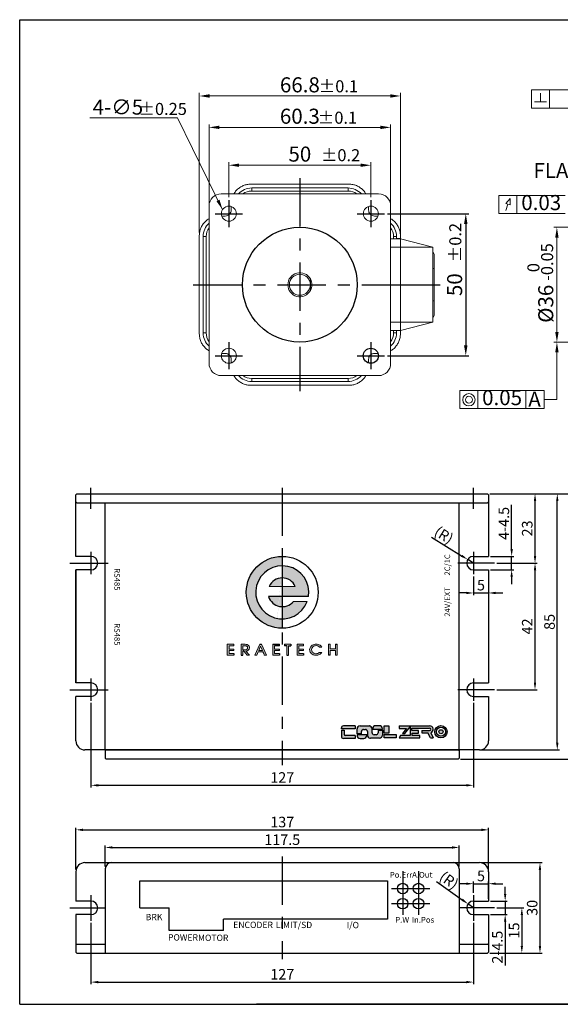
# Model space of a CAD drawing. Units: millimetres. Extents: x -440 to 921, y -12 to 315.
# Drawn here: x 459 to 639, y -12 to 315 of the extents above; entities that cross this region are included whole.
import ezdxf
from ezdxf.enums import TextEntityAlignment as Align

# ---------------------------------------------------------------- set-up
doc = ezdxf.new("R2010")
doc.units = ezdxf.units.MM
doc.header["$LTSCALE"] = 4
doc.linetypes.add('CENTER', pattern=[7, 4, -1, 1, -1])
doc.layers.add('CEN', color=1, linetype='CENTER')
doc.styles.add('KOREAN', font='isocp.shx', dxfattribs={"bigfont": 'thangeul.shx'})
doc.styles.get("Standard").update_dxf_attribs({"font": 'ISOCP.SHX', "bigfont": 'WHGTXT.SHX'})

msp = doc.modelspace()

# ---------------------------------------------------------------- hatches: boundary and pattern name
h = msp.add_hatch(color=256)
h.dxf.hatch_style = 1
edge = h.paths.add_edge_path()
edge.add_spline(control_points=[(546.61, 115.91), (546.07, 115.91), (545.5, 115.91), (544.96, 116.07), (544.94, 116.08)], knot_values=[0, 0, 0, 0, 0.958995, 0.999962, 0.999962, 0.999962, 0.999962], degree=3, periodic=0)
edge.add_arc((546.61, 124.73), 8.81, 90.0015, 259.6482, ccw=False)
edge.add_line((546.61, 133.55), (546.61, 136.66))
edge.add_arc((546.61, 124.73), 11.93, 90.0015, 180)
edge.add_arc((546.61, 124.73), 11.93, 180, 270.0015)
edge.add_line((546.61, 112.8), (546.61, 115.91))
h.paths.add_polyline_path([(554.89, 121.72), (550.29, 121.72, -0.225155), (546.61, 119.97), (546.61, 115.92, 0.315453)])
h.paths.add_polyline_path([(546.61, 123.31), (542.07, 123.31, 0.327841), (546.61, 119.97)], flags=17)
h.paths.add_polyline_path([(546.61, 129.49, 0.29461), (542.27, 126.69), (546.61, 126.69)], flags=17)
h.paths.add_polyline_path([(546.61, 133.55), (546.61, 129.49, -0.294624), (550.94, 126.69), (546.61, 126.69), (546.61, 123.31), (555.31, 123.31, 0.462551)])
h = msp.add_hatch(color=256)
h.dxf.hatch_style = 1
edge = h.paths.add_edge_path()
edge.add_spline(control_points=[(528.96, 105.45), (529.09, 105.45), (529.35, 105.45), (529.88, 105.45), (530.28, 105.45), (530.54, 105.45)], knot_values=[0, 0, 0, 0, 0.250001, 0.500001, 1, 1, 1, 1], degree=3, periodic=0)
edge.add_spline(control_points=[(530.54, 105.45), (530.54, 105.49), (530.54, 105.57), (530.54, 105.72), (530.54, 105.84), (530.54, 105.92)], knot_values=[0, 0, 0, 0, 0.25, 0.5, 1, 1, 1, 1], degree=3, periodic=0)
edge.add_line((530.54, 105.92), (528.96, 105.92))
edge.add_spline(control_points=[(528.96, 105.92), (528.96, 106.01), (528.96, 106.19), (528.96, 106.46), (528.96, 106.73), (528.96, 106.92), (528.96, 107.01)], knot_values=[0, 0, 0, 0, 0.25, 0.5, 0.75, 1, 1, 1, 1], degree=3, periodic=0)
edge.add_line((528.96, 107.01), (530.54, 107.01))
edge.add_line((530.54, 107.01), (530.54, 107.49))
edge.add_spline(control_points=[(530.54, 107.49), (530.36, 107.49), (529.99, 107.49), (529.26, 107.49), (528.71, 107.49), (528.35, 107.49)], knot_values=[0, 0, 0, 0, 0.250001, 0.500002, 1, 1, 1, 1], degree=3, periodic=0)
edge.add_line((528.35, 107.49), (528.35, 103.89))
edge.add_spline(control_points=[(528.35, 103.89), (528.53, 103.89), (528.9, 103.89), (529.44, 103.89), (529.99, 103.89), (530.35, 103.89), (530.53, 103.89)], knot_values=[0.000757, 0.000757, 0.000757, 0.000757, 0.250758, 0.500758, 0.750758, 1, 1, 1, 1], degree=3, periodic=0)
edge.add_line((530.53, 103.89), (530.53, 104.39))
edge.add_spline(control_points=[(530.53, 104.39), (530.4, 104.39), (530.14, 104.39), (529.75, 104.39), (529.35, 104.39), (529.09, 104.39), (528.96, 104.39)], knot_values=[0, 0, 0, 0, 0.250001, 0.500001, 0.750001, 1, 1, 1, 1], degree=3, periodic=0)
edge.add_spline(control_points=[(528.96, 104.39), (528.96, 104.48), (528.96, 104.65), (528.96, 105.01), (528.96, 105.27), (528.96, 105.45)], knot_values=[0, 0, 0, 0, 0.25, 0.5, 1, 1, 1, 1], degree=3, periodic=0)
edge = h.paths.add_edge_path()
edge.add_spline(control_points=[(534.54, 105.26), (534.65, 105.27), (534.87, 105.29), (535.18, 105.41), (535.44, 105.6), (535.64, 105.85), (535.72, 106.11), (535.73, 106.26), (535.73, 106.32)], knot_values=[0, 0, 0, 0, 0.191345, 0.367183, 0.555559, 0.733694, 0.908115, 1, 1, 1, 1], degree=3, periodic=0)
edge.add_spline(control_points=[(535.73, 106.32), (535.73, 106.38), (535.73, 106.55), (535.65, 106.82), (535.48, 107.08), (535.24, 107.26), (534.84, 107.44), (534.5, 107.48), (534.25, 107.48), (534.22, 107.48), (534.2, 107.48), (534.18, 107.48)], knot_values=[0, 0, 0, 0, 0.08104, 0.232262, 0.375568, 0.500453, 0.636067, 0.962736, 0.9672, 0.975991, 1, 1, 1, 1], degree=3, periodic=0)
edge.add_spline(control_points=[(534.18, 107.48), (534.17, 107.48), (534.09, 107.48), (533.68, 107.49), (533.28, 107.49), (532.96, 107.49)], knot_values=[0, 0, 0, 0, 0.011845, 0.216116, 1, 1, 1, 1], degree=3, periodic=0)
edge.add_line((532.96, 107.49), (532.96, 103.89))
edge.add_line((532.96, 103.89), (533.57, 103.89))
edge.add_line((533.57, 103.89), (533.57, 105.26))
edge.add_line((533.57, 105.26), (533.82, 105.26))
edge.add_line((533.82, 105.26), (534.97, 103.89))
edge.add_line((534.97, 103.89), (535.73, 103.89))
edge.add_line((535.73, 103.89), (534.54, 105.26))
edge = h.paths.add_edge_path(flags=16)
edge.add_spline(control_points=[(534.03, 107.01), (534.15, 107.01), (534.4, 107), (534.71, 106.94), (534.93, 106.81), (535.05, 106.67), (535.12, 106.5), (535.13, 106.31), (535.1, 106.12), (535.02, 105.96), (534.89, 105.83), (534.66, 105.71), (534.32, 105.63), (534.04, 105.62), (533.88, 105.62)], knot_values=[0, 0, 0, 0, 0.115915, 0.246794, 0.306741, 0.362232, 0.419628, 0.484289, 0.546533, 0.603424, 0.6609, 0.723745, 0.852128, 1, 1, 1, 1], degree=3, periodic=0)
edge.add_line((533.88, 105.62), (533.57, 105.62))
edge.add_line((533.57, 105.62), (533.57, 107.01))
edge.add_spline(control_points=[(533.57, 107.01), (533.68, 107.01), (533.81, 107.01), (533.97, 107.01), (534.01, 107.01), (534.03, 107.01)], knot_values=[0, 0, 0, 0, 0.688362, 0.891272, 1, 1, 1, 1], degree=3, periodic=0)
edge = h.paths.add_edge_path()
edge.add_line((539.73, 107.49), (539.14, 107.49))
edge.add_line((539.14, 107.49), (537.49, 103.89))
edge.add_line((537.49, 103.89), (538.14, 103.89))
edge.add_line((538.14, 103.89), (538.62, 104.96))
edge.add_line((538.62, 104.96), (540.24, 104.96))
edge.add_spline(control_points=[(540.25, 104.95), (540.28, 104.86), (540.36, 104.68), (540.48, 104.42), (540.59, 104.15), (540.67, 103.98), (540.7, 103.89)], knot_values=[0.004832, 0.004832, 0.004832, 0.004832, 0.254832, 0.504832, 0.754832, 1, 1, 1, 1], degree=3, periodic=0)
edge.add_line((540.7, 103.89), (541.37, 103.89))
edge.add_line((541.37, 103.89), (539.73, 107.49))
h.paths.add_polyline_path([(538.83, 105.45), (539.43, 106.81), (540.02, 105.45)], flags=16)
edge = h.paths.add_edge_path()
edge.add_line((545.66, 104.39), (544.08, 104.39))
edge.add_line((544.08, 104.39), (544.08, 105.45))
edge.add_line((544.08, 105.45), (545.66, 105.45))
edge.add_line((545.66, 105.45), (545.66, 105.92))
edge.add_spline(control_points=[(545.66, 105.92), (545.53, 105.92), (545.26, 105.92), (544.87, 105.92), (544.47, 105.92), (544.21, 105.92), (544.08, 105.92)], knot_values=[0.000758, 0.000758, 0.000758, 0.000758, 0.250759, 0.500759, 0.750759, 1, 1, 1, 1], degree=3, periodic=0)
edge.add_line((544.08, 105.92), (544.08, 107.01))
edge.add_line((544.08, 107.01), (545.66, 107.01))
edge.add_line((545.66, 107.01), (545.66, 107.49))
edge.add_line((545.66, 107.49), (543.47, 107.49))
edge.add_line((543.47, 107.49), (543.47, 103.89))
edge.add_line((543.47, 103.89), (545.66, 103.89))
edge.add_line((545.66, 103.89), (545.66, 104.39))
h.paths.add_polyline_path([(548.72, 107.01), (549.5, 107.01), (549.5, 107.49), (547.34, 107.49), (547.34, 107.01), (548.11, 107.01), (548.11, 103.89), (548.72, 103.89)])
h.paths.add_polyline_path([(553.72, 105.92), (552.14, 105.92), (552.14, 107.01), (553.72, 107.01), (553.72, 107.49), (551.53, 107.49), (551.53, 103.89), (553.72, 103.89), (553.72, 104.39), (552.14, 104.39), (552.14, 105.45), (553.72, 105.45)])
edge = h.paths.add_edge_path()
edge.add_spline(control_points=[(557.85, 103.84), (558.06, 103.86), (558.42, 103.88), (558.95, 104.06), (559.4, 104.35), (559.62, 104.66), (559.73, 104.81)], knot_values=[0, 0, 0, 0, 0.285546, 0.489238, 0.745985, 1, 1, 1, 1], degree=3, periodic=0)
edge.add_line((559.73, 104.81), (558.98, 104.81))
edge.add_spline(control_points=[(558.98, 104.81), (558.92, 104.75), (558.76, 104.59), (558.38, 104.41), (558, 104.36), (557.59, 104.37), (557.23, 104.46), (556.82, 104.7), (556.53, 105.01), (556.36, 105.4), (556.33, 105.83), (556.46, 106.28), (556.78, 106.69), (557.27, 106.98), (557.65, 107.02), (557.85, 107.04)], knot_values=[0.000005, 0.000005, 0.000005, 0.000005, 0.044026, 0.117531, 0.21927, 0.242279, 0.334855, 0.411497, 0.486015, 0.559255, 0.629865, 0.710348, 0.798314, 0.897935, 1, 1, 1, 1], degree=3, periodic=0)
edge.add_spline(control_points=[(557.85, 107.04), (558.06, 107.02), (558.38, 106.99), (558.77, 106.8), (558.93, 106.64), (559.01, 106.56)], knot_values=[0.000024, 0.000024, 0.000024, 0.000024, 0.488153, 0.737561, 1, 1, 1, 1], degree=3, periodic=0)
edge.add_line((559.01, 106.56), (559.73, 106.56))
edge.add_spline(control_points=[(559.73, 106.56), (559.71, 106.61), (559.58, 106.84), (559.23, 107.2), (558.59, 107.5), (558.02, 107.57), (557.42, 107.54), (556.87, 107.39), (556.32, 107.03), (555.93, 106.59), (555.71, 106.06), (555.7, 105.47), (555.86, 104.9), (556.13, 104.6), (556.26, 104.46)], knot_values=[0, 0, 0, 0, 0.021891, 0.118835, 0.215181, 0.329364, 0.371154, 0.481722, 0.576815, 0.65697, 0.740739, 0.824942, 0.911955, 0.998769, 0.998769, 0.998769, 0.998769], degree=3, periodic=0)
edge.add_spline(control_points=[(556.26, 104.46), (556.46, 104.3), (556.79, 104.04), (557.36, 103.87), (557.69, 103.85), (557.85, 103.84)], knot_values=[0, 0, 0, 0, 0.438792, 0.717656, 1, 1, 1, 1], degree=3, periodic=0)
edge = h.paths.add_edge_path()
edge.add_line((564.87, 107.48), (564.26, 107.48))
edge.add_spline(control_points=[(564.26, 107.48), (564.26, 107.36), (564.26, 107.1), (564.26, 106.72), (564.26, 106.35), (564.26, 106.1), (564.26, 105.97)], knot_values=[0.004384, 0.004384, 0.004384, 0.004384, 0.254384, 0.504385, 0.754384, 1, 1, 1, 1], degree=3, periodic=0)
edge.add_line((564.26, 105.97), (562.54, 105.97))
edge.add_spline(control_points=[(562.54, 105.97), (562.54, 106.09), (562.54, 106.35), (562.54, 106.73), (562.54, 107.11), (562.54, 107.36), (562.54, 107.49)], knot_values=[0, 0, 0, 0, 0.250001, 0.500001, 0.750001, 1, 1, 1, 1], degree=3, periodic=0)
edge.add_spline(control_points=[(562.54, 107.49), (562.49, 107.49), (562.39, 107.49), (562.18, 107.49), (562.03, 107.49), (561.93, 107.49)], knot_values=[0, 0, 0, 0, 0.25, 0.5, 1, 1, 1, 1], degree=3, periodic=0)
edge.add_line((561.93, 107.49), (561.93, 103.89))
edge.add_line((561.93, 103.89), (562.54, 103.89))
edge.add_line((562.54, 103.89), (562.54, 105.45))
edge.add_spline(control_points=[(562.55, 105.45), (562.69, 105.45), (562.97, 105.45), (563.4, 105.45), (563.83, 105.45), (564.12, 105.45), (564.26, 105.45)], knot_values=[0, 0, 0, 0, 0.250001, 0.500001, 0.750001, 1, 1, 1, 1], degree=3, periodic=0)
edge.add_spline(control_points=[(564.26, 105.45), (564.26, 105.32), (564.26, 105.06), (564.26, 104.54), (564.26, 104.15), (564.26, 103.89)], knot_values=[0, 0, 0, 0, 0.250001, 0.500001, 1, 1, 1, 1], degree=3, periodic=0)
edge.add_spline(control_points=[(564.26, 103.89), (564.31, 103.89), (564.41, 103.89), (564.56, 103.89), (564.72, 103.89), (564.82, 103.89), (564.87, 103.89)], knot_values=[0, 0, 0, 0, 0.25, 0.5, 0.75, 1, 1, 1, 1], degree=3, periodic=0)
edge.add_line((564.87, 103.89), (564.87, 107.48))
h = msp.add_hatch(color=256)
h.paths.add_polyline_path([(570.84, 79.4), (570.84, 80.42), (566.92, 80.42, 0.414214), (566.25, 79.74), (566.25, 79.4)])
h.paths.add_polyline_path([(570.84, 76.26), (570.84, 77.18), (567.53, 77.18, -0.414214), (567.19, 77.52), (567.19, 79.03), (566.25, 79.03), (566.25, 76.93, 0.414214), (566.92, 76.26)])
h.paths.add_polyline_path([(573.58, 79.25), (574.21, 79.25, -0.414214), (574.88, 78.57), (574.88, 77.33, 0.347366), (575.66, 76.35, 0.058439), (575.9, 76.32), (578.87, 76.32, 0.414214), (579.88, 77.33), (579.88, 78.96), (578.42, 78.96), (578.42, 78.15, -0.414214), (577.75, 77.47), (577.12, 77.47, -0.414214), (576.44, 78.15), (576.44, 79.39, 0.414214), (575.43, 80.4), (572.46, 80.4, 0.414214), (571.44, 79.39), (571.44, 77.76), (572.9, 77.76), (572.9, 78.57, -0.414214)])
h.paths.add_polyline_path([(573.65, 76.26, 0.414214), (574.67, 77.27), (574.67, 77.55), (571.44, 77.55), (571.44, 77.27, 0.414214), (572.46, 76.26)])
h.paths.add_polyline_path([(579.88, 79.17), (579.88, 79.45, 0.414214), (578.87, 80.46), (577.67, 80.46, 0.414214), (576.66, 79.45), (576.66, 79.17)])
h.paths.add_polyline_path([(580.5, 77.98), (581.97, 77.98), (581.97, 80.39), (580.5, 80.39)])
h.paths.add_polyline_path([(584.45, 76.41), (584.45, 77.57), (580.5, 77.57), (580.5, 76.41)])
h.paths.add_polyline_path([(586.53, 77.88), (587.37, 77.88), (589.12, 80.13), (589.12, 77.2), (585.93, 77.2), (585.38, 76.42), (592.35, 76.42), (592.35, 77.24), (589.78, 77.24), (589.78, 78.03), (591.83, 78.03), (591.83, 78.86), (589.69, 78.86), (589.69, 79.65), (595.54, 79.65, -1), (595.54, 78.89), (592.97, 78.89), (592.97, 78.08), (594.99, 78.08), (595.85, 76.42), (596.73, 76.42), (595.91, 78.15, 0.85127), (595.54, 80.45), (585.38, 80.45), (585.38, 79.55), (587.84, 79.55)])
h.paths.add_polyline_path([(597.27, 78.47, 1), (601.36, 78.47, 1)])
h.paths.add_polyline_path([(600.84, 78.47, -1), (597.79, 78.47, -1)], flags=16)
h.paths.add_polyline_path([(599.99, 78.47, -1), (598.64, 78.47, -1)], flags=0)

# ---------------------------------------------------------------- linework, layer by layer
for p, q in [((459.43, 314.73), (921.43, 314.73)), ((459.43, 314.73), (921.43, 314.73)), ((459.43, 314.73), (921.43, 314.73)), ((459.43, -11.97), (459.43, 314.73)), ((581.53, 250.37), (608.55, 250.37)), ((607.55, 246.97), (607.55, 206.63)), ((581.53, 203.23), (608.55, 203.23)), ((478.11, 157.12), (478.41, 157.42)), ((478.11, 136.67), (478.11, 157.12)), ((478.41, 157.42), (614.81, 157.42)), ((615.11, 157.12), (614.81, 157.42)), ((615.11, 157.12), (615.11, 136.67)), ((615.51, 157.42), (638.64, 157.42)), ((615.51, 157.42), (631.24, 157.42)), ((615.51, 157.42), (645.83, 157.42)), ((478.41, 154.42), (478.11, 154.72)), ((478.41, 154.42), (614.81, 154.42)), ((487.86, 72.42), (487.86, 154.42)), ((487.86, 154.42), (605.36, 154.42)), ((605.36, 72.42), (605.36, 154.42)), ((614.81, 154.42), (615.11, 154.72)), ((622.78, 139.05), (622.78, 153.76)), ((630.54, 136.8), (630.54, 155.04)), ((637.94, 74.8), (637.94, 155.04)), ((596.2, 143.02), (606.17, 136.86)), ((483.11, 136.67), (478.11, 136.67)), ((546.61, 136.66), (546.61, 112.8)), ((610.11, 134.42), (608.2, 135.61)), ((610.11, 136.67), (615.11, 136.67)), ((615.81, 136.67), (623.48, 136.67)), ((617.81, 134.42), (631.24, 134.42)), ((617.81, 134.42), (631.24, 134.42)), ((622.78, 132.17), (622.78, 136.67)), ((478.11, 94.67), (478.11, 132.17)), ((478.11, 132.17), (478.11, 94.67)), ((483.11, 132.17), (478.11, 132.17)), ((610.11, 132.17), (615.11, 132.17)), ((615.11, 132.17), (615.11, 94.67)), ((615.11, 131.47), (615.11, 123.82)), ((615.81, 132.17), (623.48, 132.17)), ((630.54, 94.8), (630.54, 132.04)), ((610.11, 130.02), (610.11, 123.82)), ((622.78, 129.79), (622.78, 127.41)), ((607.73, 124.52), (605.35, 124.52)), ((610.11, 124.52), (615.11, 124.52)), ((617.49, 124.52), (619.87, 124.52)), ((555.31, 123.31), (542.07, 123.31)), ((533.82, 105.26), (533.57, 105.26)), ((539.14, 107.49), (539.73, 107.49)), ((543.47, 107.49), (545.66, 107.49)), ((545.66, 107.01), (544.08, 107.01)), ((545.66, 107.01), (545.66, 107.49)), ((545.66, 105.45), (545.66, 105.92)), ((547.34, 107.49), (547.34, 107.01)), ((548.11, 107.01), (547.34, 107.01)), ((548.72, 107.01), (549.5, 107.01)), ((549.5, 107.49), (549.5, 107.01)), ((564.26, 107.48), (564.87, 107.48)), ((530.53, 104.39), (530.53, 103.89)), ((532.96, 103.89), (533.57, 103.89)), ((545.66, 104.39), (545.66, 103.89)), ((548.11, 103.89), (548.72, 103.89)), ((553.72, 104.39), (553.72, 103.89)), ((562.54, 103.89), (561.93, 103.89)), ((483.11, 94.67), (478.11, 94.67)), ((610.11, 94.67), (615.11, 94.67)), ((617.81, 92.42), (631.24, 92.42)), ((478.11, 75.42), (478.11, 90.17)), ((483.11, 90.17), (478.11, 90.17)), ((610.11, 90.17), (615.11, 90.17)), ((615.11, 90.17), (615.11, 75.42)), ((483.11, 88.02), (483.11, 60)), ((610.11, 88.02), (610.11, 60)), ((566.25, 79.4, 0), (566.25, 79.74, 0)), ((570.84, 79.4, 0), (566.25, 79.4, 0)), ((566.25, 79.03, 0), (567.19, 79.03, 0)), ((566.25, 79.03, 0), (566.25, 76.93, 0)), ((570.84, 80.42, 0), (566.92, 80.42, 0)), ((567.19, 79.03, 0), (567.19, 77.52, 0)), ((570.84, 80.42, 0), (570.84, 79.4, 0)), ((571.44, 77.76, 0), (571.44, 79.39, 0)), ((572.46, 80.4, 0), (575.43, 80.4, 0)), ((572.9, 77.76, 0), (572.9, 78.57, 0)), ((573.58, 79.25, 0), (574.21, 79.25, 0)), ((574.88, 78.57, 0), (574.88, 77.33, 0)), ((576.44, 78.15, 0), (576.44, 79.39, 0)), ((576.66, 79.17, 0), (576.66, 79.45, 0)), ((579.88, 79.17, 0), (576.66, 79.17, 0)), ((578.87, 80.46, 0), (577.67, 80.46, 0)), ((578.42, 78.96, 0), (579.88, 78.96, 0)), ((578.42, 78.96, 0), (578.42, 78.15, 0)), ((579.88, 79.17, 0), (579.88, 79.45, 0)), ((579.88, 78.96, 0), (579.88, 77.33, 0)), ((580.5, 80.39, 0), (581.97, 80.39, 0)), ((580.5, 77.98, 0), (580.5, 80.39, 0)), ((581.97, 80.39, 0), (581.97, 77.98, 0)), ((585.38, 80.45, 0), (595.54, 80.45, 0)), ((585.38, 80.45, 0), (585.38, 79.55, 0)), ((585.38, 79.55, 0), (587.84, 79.55, 0)), ((587.84, 79.55, 0), (586.53, 77.88, 0)), ((587.37, 77.88, 0), (589.12, 80.13, 0)), ((589.12, 80.13, 0), (589.12, 77.2, 0)), ((589.69, 78.86, 0), (589.69, 79.65, 0)), ((589.69, 79.65, 0), (595.54, 79.65, 0)), ((591.83, 78.86, 0), (589.69, 78.86, 0)), ((591.83, 78.03, 0), (591.83, 78.86, 0)), ((592.97, 78.89, 0), (592.97, 78.08, 0)), ((592.97, 78.89, 0), (595.54, 78.89, 0)), ((570.84, 76.26, 0), (566.92, 76.26, 0)), ((570.84, 77.18, 0), (567.53, 77.18, 0)), ((570.84, 77.18, 0), (570.84, 76.26, 0)), ((572.9, 77.76, 0), (571.44, 77.76, 0)), ((571.44, 77.55, 0), (574.67, 77.55, 0)), ((571.44, 77.55, 0), (571.44, 77.27, 0)), ((572.46, 76.26, 0), (573.65, 76.26, 0)), ((574.67, 77.55, 0), (574.67, 77.27, 0)), ((578.87, 76.32, 0), (575.9, 76.32, 0)), ((577.75, 77.47, 0), (577.12, 77.47, 0)), ((581.97, 77.98, 0), (580.5, 77.98, 0)), ((580.5, 77.57, 0), (584.45, 77.57, 0)), ((580.5, 76.41, 0), (580.5, 77.57, 0)), ((584.45, 76.41, 0), (580.5, 76.41, 0)), ((584.45, 77.57, 0), (584.45, 76.41, 0)), ((585.93, 77.2, 0), (585.38, 76.42, 0)), ((585.38, 76.42, 0), (592.35, 76.42, 0)), ((589.12, 77.2, 0), (585.93, 77.2, 0)), ((586.53, 77.88, 0), (587.37, 77.88, 0)), ((589.78, 77.24, 0), (589.78, 78.03, 0)), ((589.78, 78.03, 0), (591.83, 78.03, 0)), ((592.35, 77.24, 0), (589.78, 77.24, 0)), ((592.35, 76.42, 0), (592.35, 77.24, 0)), ((592.97, 78.08, 0), (594.99, 78.08, 0)), ((595.85, 76.42, 0), (594.99, 78.08, 0)), ((595.85, 76.42, 0), (596.73, 76.42, 0)), ((595.91, 78.15, 0), (596.73, 76.42, 0)), ((612.11, 72.42), (481.11, 72.42)), ((487.86, 72.12), (488.16, 72.42)), ((487.86, 72.42), (487.86, 69.72)), ((487.86, 72.42), (605.36, 72.42)), ((605.36, 72.12), (605.06, 72.42)), ((605.36, 72.42), (605.36, 69.72)), ((612.81, 72.42), (638.64, 72.42)), ((488.16, 69.42), (487.86, 69.72)), ((605.06, 69.42), (488.16, 69.42)), ((605.06, 69.42), (605.36, 69.72)), ((605.76, 69.42), (645.83, 69.42)), ((485.49, 60.7), (607.73, 60.7)), ((478.11, 32.73), (478.11, 46.62)), ((480.49, 45.92), (612.73, 45.92)), ((615.11, 32.73), (615.11, 46.62)), ((487.86, 33.73), (487.86, 40.77)), ((490.24, 40.07), (602.98, 40.07)), ((605.36, 33.73), (605.36, 40.77)), ((481.11, 35.03), (612.11, 35.03)), ((487.86, 33.03), (487.86, 5.03)), ((605.36, 33.03), (605.36, 5.03)), ((612.81, 35.03), (632.89, 35.03)), ((478.11, 32.03), (478.11, 22.28)), ((615.11, 32.03), (615.11, 22.28)), ((632.19, 32.65), (632.19, 7.41)), ((499.31, 29.03), (581.61, 29.03)), ((499.31, 20.03), (499.31, 29.03)), ((581.61, 29.03), (581.61, 16.33)), ((597.85, 28.76), (606.34, 22.72)), ((607.73, 28.04), (605.35, 28.04)), ((610.11, 24.98), (610.11, 28.74)), ((610.11, 28.04), (615.11, 28.04)), ((615.11, 22.98), (615.11, 28.74)), ((617.49, 28.04), (619.87, 28.04)), ((620.63, 24.66), (620.63, 27.04)), ((483.11, 22.28), (478.11, 22.28)), ((499.31, 20.03), (509.11, 20.03)), ((509.11, 12.53), (509.11, 20.03)), ((610.11, 20.03), (608.28, 21.34)), ((610.11, 22.28), (615.11, 22.28)), ((615.81, 22.28), (621.33, 22.28)), ((617.81, 20.03), (626.87, 20.03)), ((620.63, 22.28), (620.63, 17.78)), ((478.11, 17.78), (478.11, 5.33)), ((483.11, 17.78), (478.11, 17.78)), ((610.11, 17.78), (615.11, 17.78)), ((615.11, 17.78), (615.11, 5.33)), ((615.81, 17.78), (621.33, 17.78)), ((626.17, 17.65), (626.17, 7.41)), ((483.11, 15.08), (483.11, -5.3)), ((581.61, 16.33), (527.11, 16.33)), ((527.11, 12.53), (527.11, 16.33)), ((610.11, 15.08), (610.11, -5.3)), ((620.63, 15.4), (620.63, 0.96)), ((527.11, 12.53), (509.11, 12.53)), ((478.11, 7.73), (478.41, 8.03)), ((478.41, 8.03), (487.86, 8.03)), ((605.36, 8.03), (614.81, 8.03)), ((615.11, 7.73), (614.81, 8.03)), ((478.41, 5.03), (478.11, 5.33)), ((478.41, 5.03), (614.81, 5.03)), ((614.81, 5.03), (615.11, 5.33)), ((615.51, 5.03), (632.89, 5.03)), ((615.51, 5.03), (626.87, 5.03)), ((485.49, -4.6), (607.73, -4.6)), ((459.43, -11.97), (921.43, -11.97)), ((751.63, -11.97), (538.02, -11.97))]:
    msp.add_line(p, q)
at = {"color": 7, "linetype": 'Continuous', "lineweight": 15}
for p, q in [((629.36, 291.41), (635.36, 291.41)), ((629.36, 285.41), (629.36, 291.41)), ((629.36, 291.41), (635.36, 291.41)), ((635.36, 285.41), (635.36, 291.41)), ((635.36, 291.41), (641.36, 291.41)), ((635.36, 291.41), (651.36, 291.41)), ((519.08, 244.09), (519.08, 290.42)), ((582.45, 289.42), (522.48, 289.42)), ((585.85, 243.09), (585.85, 290.42)), ((632.36, 290.31), (632.36, 287.47)), ((629.36, 285.41), (635.36, 285.41)), ((630.36, 287.47), (634.36, 287.47)), ((635.36, 285.41), (651.36, 285.41)), ((635.36, 285.41), (641.36, 285.41)), ((511.88, 282.19), (482.76, 282.19)), ((511.88, 282.19), (526.78, 251.69)), ((522.31, 253.94), (522.31, 280)), ((525.71, 279), (579.21, 279)), ((582.61, 253.94), (582.61, 280)), ((528.89, 255.87), (528.89, 267.44)), ((532.29, 266.44), (572.63, 266.44)), ((576.03, 255.87), (576.03, 267.44)), ((536.16, 260.16), (568.76, 260.16)), ((536.46, 257.89), (536.46, 258.89)), ((536.46, 258.89), (568.46, 258.89)), ((568.46, 258.89), (568.46, 257.89)), ((578.61, 256.94), (526.31, 256.94)), ((536.46, 257.89), (568.46, 257.89)), ((618.53, 250.41), (618.53, 256.41)), ((618.53, 256.41), (640.53, 256.41)), ((622.26, 255.41), (620.87, 253.79)), ((622.28, 253.27), (622.26, 255.41)), ((624.53, 250.41), (624.53, 256.41)), ((522.31, 252.94), (522.31, 200.64)), ((529.66, 251.59), (529.66, 252.74)), ((575.26, 252.74), (575.26, 251.59)), ((582.61, 200.64), (582.61, 252.94)), ((621.57, 253.53), (620.8, 251.41)), ((620.87, 253.79), (622.28, 253.27)), ((526.52, 249.59), (527.66, 249.59)), ((577.26, 249.59), (578.41, 249.59)), ((618.53, 250.41), (640.53, 250.41)), ((690.48, 245.84), (636.81, 245.84)), ((519.08, 210.49), (519.08, 243.09)), ((520.36, 210.79), (520.36, 242.79)), ((520.36, 242.79), (521.36, 242.79)), ((521.36, 210.79), (521.36, 242.79)), ((582.61, 241.99), (585.85, 241.99)), ((583.56, 242.79), (583.56, 241.99)), ((583.56, 242.79), (584.56, 242.79)), ((584.56, 242.79), (584.56, 241.99)), ((585.85, 242.09), (584.56, 242.09)), ((584.85, 242.09), (584.85, 241.99)), ((585.49, 242.09), (585.49, 241.99)), ((585.5, 242.09), (585.5, 241.99)), ((585.85, 243.09), (585.85, 242.09)), ((585.85, 239.22), (585.85, 241.99)), ((585.85, 241.99), (596.59, 239.22)), ((637.81, 242.44), (637.81, 211.14)), ((582.61, 239.22), (585.85, 239.22)), ((585.85, 239.22), (596.59, 239.22)), ((597.09, 236.87), (596.59, 237.87)), ((596.59, 232.16), (597.09, 232.15)), ((597.09, 221.44), (597.09, 232.15)), ((596.59, 221.43), (597.09, 221.44)), ((596.59, 215.72), (597.09, 216.72)), ((585.85, 214.37), (582.61, 214.37)), ((596.59, 214.37), (585.85, 214.37)), ((585.85, 211.59), (585.85, 214.37)), ((585.85, 211.59), (596.59, 214.37)), ((521.36, 210.79), (520.36, 210.79)), ((582.61, 211.59), (585.85, 211.59)), ((583.56, 211.59), (583.56, 210.79)), ((584.56, 210.79), (583.56, 210.79)), ((584.56, 211.59), (584.56, 210.79)), ((585.85, 211.59), (585.85, 210.49)), ((585.85, 211.59), (585.85, 211.59)), ((690.48, 207.74), (636.81, 207.74)), ((527.66, 203.99), (526.52, 203.99)), ((578.41, 203.99), (577.26, 203.99)), ((637.81, 204.34), (637.81, 188.69)), ((529.66, 200.85), (529.66, 201.99)), ((529.67, 200.85), (529.67, 202)), ((575.26, 201.99), (575.26, 200.85)), ((526.31, 196.64), (578.61, 196.64)), ((568.76, 193.42), (536.16, 193.42)), ((568.46, 195.69), (536.46, 195.69)), ((536.46, 194.69), (536.46, 195.69)), ((568.46, 194.69), (536.46, 194.69)), ((568.46, 195.69), (568.46, 194.69)), ((605.54, 191.69), (611.54, 191.69)), ((605.54, 191.69), (611.54, 191.69)), ((605.54, 185.69), (605.54, 191.69)), ((611.54, 191.69), (627.54, 191.69)), ((611.54, 191.69), (627.54, 191.69)), ((611.54, 185.69), (611.54, 191.69)), ((627.54, 191.69), (627.54, 185.69)), ((627.54, 191.69), (633.54, 191.69)), ((627.54, 185.69), (627.54, 191.69)), ((633.54, 185.69), (633.54, 191.69)), ((637.81, 188.69), (633.54, 188.69)), ((605.54, 185.69), (611.54, 185.69)), ((605.54, 185.69), (611.54, 185.69)), ((611.54, 185.69), (627.54, 185.69)), ((611.54, 185.69), (627.54, 185.69)), ((627.54, 185.69), (633.54, 185.69)), ((550.94, 126.69), (542.27, 126.69)), ((550.29, 121.72), (554.89, 121.72)), ((528.35, 103.89), (528.35, 107.49)), ((530.54, 107.01), (528.96, 107.01)), ((528.96, 105.92), (530.54, 105.92)), ((530.54, 107.49), (530.54, 107.01)), ((532.96, 103.89), (532.96, 107.49)), ((533.57, 105.62), (533.57, 107.01)), ((533.88, 105.62), (533.57, 105.62)), ((533.57, 105.26), (533.57, 103.89)), ((534.97, 103.89), (533.82, 105.26)), ((534.54, 105.26), (535.73, 103.89)), ((537.49, 103.89), (539.14, 107.49)), ((538.62, 104.96), (538.14, 103.89)), ((540.24, 104.96), (538.62, 104.96)), ((538.83, 105.45), (539.43, 106.81)), ((540.02, 105.45), (538.83, 105.45)), ((539.43, 106.81), (540.02, 105.45)), ((539.73, 107.49), (541.37, 103.89)), ((543.47, 103.89), (543.47, 107.49)), ((544.08, 107.01), (544.08, 105.92)), ((544.08, 105.45), (544.08, 104.39)), ((545.66, 105.45), (544.08, 105.45)), ((547.34, 107.49), (549.5, 107.49)), ((548.11, 103.89), (548.11, 107.01)), ((548.72, 107.01), (548.72, 103.89)), ((551.53, 107.49), (553.72, 107.49)), ((551.53, 103.89), (551.53, 107.49)), ((553.72, 107.01), (552.14, 107.01)), ((552.14, 107.01), (552.14, 105.92)), ((552.14, 105.92), (553.72, 105.92)), ((552.14, 105.45), (552.14, 104.39)), ((553.72, 105.45), (552.14, 105.45)), ((553.72, 107.49), (553.72, 107.01)), ((553.72, 105.92), (553.72, 105.45)), ((553.72, 105.92), (553.72, 105.45)), ((558.98, 104.81), (559.73, 104.81)), ((559.73, 106.56), (559.01, 106.56)), ((561.93, 103.89), (561.93, 107.49)), ((562.54, 105.97), (564.26, 105.97)), ((562.54, 105.45), (562.54, 103.89)), ((564.87, 107.49), (564.87, 103.89)), ((535.73, 103.89), (534.97, 103.89)), ((538.14, 103.89), (537.49, 103.89)), ((541.37, 103.89), (540.7, 103.89)), ((545.66, 103.89), (543.47, 103.89)), ((544.08, 104.39), (545.66, 104.39)), ((553.72, 103.89), (551.53, 103.89)), ((552.14, 104.39), (553.72, 104.39))]:
    msp.add_line(p, q, dxfattribs=at)
for centre, radius in [((528.9, 250.37), 2.5), ((576.04, 250.37), 2.5), ((552.46, 226.79), 3.49), ((528.9, 203.23), 2.5), ((608.61, 188.64), 2.03), ((608.61, 188.64), 1.17)]:
    msp.add_circle(centre, radius, dxfattribs=at)
for centre, radius in [((552.46, 226.79), 19.05), ((576.03, 203.23), 2.5), ((546.61, 124.73), 11.93), ((599.32, 78.47, 0), 2.04), ((599.32, 78.47, 0), 1.52), ((599.32, 78.47, 0), 0.675), ((586.61, 26.43), 1.75), ((591.86, 26.43), 1.75), ((586.61, 21.43), 1.75), ((591.86, 21.43), 1.75)]:
    msp.add_circle(centre, radius)
for centre, radius, start, end in [((536.46, 252.89), 6, 90, 137.5458), ((568.46, 252.89), 6, 42.4542, 90), ((526.31, 252.94), 4, 90, 180), ((536.46, 252.89), 5, 90, 125.9041), ((568.46, 252.89), 5, 54.0959, 90), ((578.61, 252.94), 4, 0, 90), ((526.36, 242.79), 6, 132.4542, 180), ((526.36, 242.79), 5, 144.0959, 180), ((578.56, 242.79), 6, 0, 47.5458), ((578.56, 242.79), 5, 0, 35.9041), ((552.46, 226.79), 3.99, 28.5636, 331.4364), ((552.46, 226.79), 3.99, 331.4364, 28.5636), ((526.36, 210.79), 6, 180, 227.5458), ((526.36, 210.79), 5, 180, 215.9041), ((578.56, 210.79), 5, 324.0959, 0), ((578.56, 210.79), 6, 312.4542, 0), ((526.31, 200.64), 4, 180, 270), ((578.61, 200.64), 4, 270, 0), ((536.46, 200.69), 6, 222.4542, 270), ((536.46, 200.69), 5, 234.0959, 270), ((568.46, 200.69), 5, 270, 305.9041), ((568.46, 200.69), 6, 270, 317.5458)]:
    msp.add_arc(centre, radius, start, end, dxfattribs=at)
for centre, radius, start, end in [((483.11, 134.42), 2.25, 270, 90), ((610.11, 134.42), 2.25, 90, 270), ((546.61, 124.73), 8.81, 350.7097, 340.0335), ((546.61, 124.73), 4.76, 24.3366, 155.6634), ((546.61, 124.73), 4.76, 197.3964, 320.7569), ((483.11, 92.42), 2.25, 270, 90), ((610.11, 92.42), 2.25, 90, 270), ((566.92, 79.74, 0), 0.676, 90, 180), ((572.46, 79.39, 0), 1.01, 90, 180), ((573.58, 78.57, 0), 0.676, 90, 180), ((574.21, 78.57, 0), 0.676, 0, 90), ((575.43, 79.39, 0), 1.01, 76.622, 90), ((575.43, 79.39, 0), 1.01, 360, 90), ((577.67, 79.45, 0), 1.01, 90, 180), ((578.87, 79.45, 0), 1.01, 0, 90), ((595.54, 79.27, 0), 1.18, 288.3729, 90), ((595.54, 79.27, 0), 0.381, 270, 90), ((481.11, 75.42), 3, 180, 270), ((566.92, 76.93, 0), 0.676, 180, 270), ((567.53, 77.52, 0), 0.338, 180, 270), ((572.46, 77.27, 0), 1.01, 180, 270), ((573.65, 77.27, 0), 1.01, 270, 0), ((575.9, 77.33, 0), 1.01, 180, 256.622), ((575.9, 77.33, 0), 1.01, 256.622, 270), ((577.12, 78.15, 0), 0.676, 180, 270), ((577.75, 78.15, 0), 0.676, 270, 0), ((578.87, 77.33, 0), 1.01, 270, 0), ((612.11, 75.42), 3, 270, 0), ((481.11, 32.03), 3, 90, 180), ((489.86, 33.03), 2, 90, 180), ((603.36, 33.03), 2, 0, 90), ((612.11, 32.03), 3, 0, 90), ((483.11, 20.03), 2.25, 270, 90), ((610.11, 20.03), 2.25, 90, 270)]:
    msp.add_arc(centre, radius, start, end)
for points, knots in [([(530.58, 256.94), (530.64, 257.05), (530.89, 257.54), (531.55, 258.28), (532.53, 259.1), (533.66, 259.7), (534.89, 260.09), (535.74, 260.14), (536.16, 260.16)], [0, 0, 0, 0, 0.055168, 0.244135, 0.433101, 0.622067, 0.811034, 1, 1, 1, 1]), ([(568.76, 260.16), (569.19, 260.14), (570.04, 260.09), (571.27, 259.7), (572.4, 259.1), (573.38, 258.28), (574.04, 257.54), (574.29, 257.05), (574.34, 256.94)], [0, 0, 0, 0, 0.188966, 0.377933, 0.566899, 0.755865, 0.944832, 1, 1, 1, 1]), ([(519.08, 243.09), (519.11, 243.52), (519.16, 244.37), (519.54, 245.6), (520.14, 246.73), (520.96, 247.71), (521.7, 248.37), (522.2, 248.62), (522.31, 248.68)], [0, 0, 0, 0, 0.188525, 0.377049, 0.565574, 0.754098, 0.942623, 1, 1, 1, 1]), ([(582.61, 248.69), (582.73, 248.63), (583.23, 248.37), (583.98, 247.71), (584.8, 246.73), (585.4, 245.6), (585.78, 244.37), (585.83, 243.52), (585.85, 243.09)], [0, 0, 0, 0, 0.0589858, 0.2471886, 0.4353915, 0.6235943, 0.8117972, 1, 1, 1, 1]), ([(585.85, 214.37), (585.85, 217.13), (585.85, 222.65), (585.85, 230.94), (585.85, 236.46), (585.85, 239.22)], [0, 0, 0, 0, 0.333263, 0.666737, 1, 1, 1, 1]), ([(596.59, 214.37), (596.59, 217.13), (596.59, 222.65), (596.59, 230.94), (596.59, 236.46), (596.59, 239.22)], [0, 0, 0, 0, 0.333464, 0.666536, 1, 1, 1, 1]), ([(597.09, 232.15), (597.09, 232.45), (597.09, 233.04), (597.09, 233.77), (597.09, 234.33), (597.09, 234.89), (597.09, 235.52), (597.09, 236.14), (597.09, 236.56), (597.09, 236.83), (597.09, 236.85), (597.09, 236.87)], [0, 0, 0, 0, 0.120009, 0.2399828, 0.3044023, 0.368751, 0.5000832, 0.6314154, 0.7600185, 0.8800268, 1, 1, 1, 1]), ([(555.97, 228.7), (555.97, 228.44), (555.97, 227.9), (555.97, 227.1), (555.97, 226.37), (555.97, 225.64), (555.97, 225.16), (555.97, 224.88)], [0, 0, 0, 0, 0.217587, 0.44232, 0.605563, 0.774201, 1, 1, 1, 1]), ([(597.09, 216.72), (597.09, 216.73), (597.09, 216.77), (597.09, 216.99), (597.09, 217.24), (597.09, 217.56), (597.09, 218.08), (597.09, 218.83), (597.09, 219.67), (597.09, 220.55), (597.09, 221.14), (597.09, 221.44)], [0, 0, 0, 0, 0.120178, 0.240321, 0.304762, 0.369131, 0.500434, 0.631685, 0.760186, 0.88011, 1, 1, 1, 1]), ([(522.31, 204.91), (522.2, 204.96), (521.7, 205.22), (520.96, 205.88), (520.14, 206.86), (519.54, 207.99), (519.16, 209.22), (519.11, 210.07), (519.08, 210.49)], [0, 0, 0, 0, 0.057377, 0.245902, 0.434426, 0.622951, 0.811475, 1, 1, 1, 1]), ([(585.85, 210.49), (585.83, 210.07), (585.78, 209.22), (585.4, 207.99), (584.8, 206.86), (583.98, 205.88), (583.23, 205.21), (582.73, 204.96), (582.61, 204.9)], [0, 0, 0, 0, 0.188203, 0.376406, 0.564609, 0.752811, 0.941014, 1, 1, 1, 1]), ([(536.16, 193.42), (535.74, 193.45), (534.89, 193.49), (533.66, 193.88), (532.53, 194.48), (531.55, 195.3), (530.89, 196.04), (530.64, 196.53), (530.58, 196.64)], [0, 0, 0, 0, 0.1888, 0.3776001, 0.5664001, 0.7552001, 0.9440001, 1, 1, 1, 1]), ([(574.35, 196.64), (574.29, 196.53), (574.04, 196.04), (573.38, 195.3), (572.4, 194.48), (571.27, 193.88), (570.04, 193.49), (569.19, 193.45), (568.76, 193.42)], [0, 0, 0, 0, 0.056, 0.2448, 0.4336, 0.6224, 0.8112, 1, 1, 1, 1]), ([(544.94, 116.08), (544.96, 116.07), (545.5, 115.91), (546.07, 115.91), (546.61, 115.91)], [0, 0, 0, 0, 0.040967, 1, 1, 1, 1]), ([(528.35, 107.49), (528.71, 107.49), (529.26, 107.49), (529.99, 107.49), (530.36, 107.49), (530.54, 107.49)], [0, 0, 0, 0, 0.499998, 0.749999, 1, 1, 1, 1]), ([(528.96, 107.01), (528.96, 106.92), (528.96, 106.73), (528.96, 106.46), (528.96, 106.19), (528.96, 106.01), (528.96, 105.92)], [0, 0, 0, 0, 0.2499997, 0.4999996, 0.7499997, 1, 1, 1, 1]), ([(528.96, 105.45), (528.96, 105.27), (528.96, 105.01), (528.96, 104.65), (528.96, 104.48), (528.96, 104.39)], [0, 0, 0, 0, 0.5, 0.75, 1, 1, 1, 1]), ([(530.54, 105.45), (530.28, 105.45), (529.88, 105.45), (529.35, 105.45), (529.09, 105.45), (528.96, 105.45)], [0, 0, 0, 0, 0.499999, 0.749999, 1, 1, 1, 1]), ([(530.54, 105.92), (530.54, 105.84), (530.54, 105.72), (530.54, 105.57), (530.54, 105.49), (530.54, 105.45)], [0, 0, 0, 0, 0.5, 0.75, 1, 1, 1, 1]), ([(532.96, 107.49), (533.28, 107.49), (533.68, 107.49), (534.09, 107.48), (534.17, 107.48), (534.18, 107.48)], [0, 0, 0, 0, 0.783884, 0.988155, 1, 1, 1, 1]), ([(533.57, 107.01), (533.68, 107.01), (533.81, 107.01), (533.97, 107.01), (534.01, 107.01), (534.03, 107.01)], [0, 0, 0, 0, 0.6883624, 0.8912717, 1, 1, 1, 1]), ([(534.03, 107.01), (534.15, 107.01), (534.4, 107), (534.71, 106.94), (534.93, 106.81), (535.05, 106.67), (535.12, 106.5), (535.13, 106.31), (535.1, 106.12), (535.02, 105.96), (534.89, 105.83), (534.66, 105.71), (534.32, 105.63), (534.04, 105.62), (533.88, 105.62)], [0, 0, 0, 0, 0.115915, 0.246794, 0.306741, 0.362232, 0.419628, 0.484289, 0.546533, 0.603424, 0.6609, 0.723745, 0.852128, 1, 1, 1, 1]), ([(534.18, 107.48), (534.2, 107.48), (534.22, 107.48), (534.25, 107.48), (534.5, 107.48), (534.84, 107.44), (535.24, 107.26), (535.48, 107.08), (535.65, 106.82), (535.73, 106.55), (535.73, 106.38), (535.73, 106.32)], [0, 0, 0, 0, 0.024009, 0.0328, 0.037264, 0.363933, 0.499547, 0.624432, 0.767738, 0.91896, 1, 1, 1, 1]), ([(535.73, 106.32), (535.73, 106.26), (535.72, 106.11), (535.64, 105.85), (535.44, 105.6), (535.18, 105.41), (534.87, 105.29), (534.65, 105.27), (534.54, 105.26)], [0, 0, 0, 0, 0.091885, 0.266306, 0.444441, 0.632817, 0.808655, 1, 1, 1, 1]), ([(540.71, 103.89), (540.67, 103.98), (540.59, 104.15), (540.48, 104.42), (540.36, 104.68), (540.28, 104.86), (540.25, 104.95)], [0, 0, 0, 0, 0.25, 0.5, 0.75, 1, 1, 1, 1]), ([(544.08, 105.92), (544.21, 105.92), (544.47, 105.92), (544.87, 105.92), (545.26, 105.92), (545.53, 105.92), (545.66, 105.92)], [0, 0, 0, 0, 0.2499994, 0.4999991, 0.7499994, 1, 1, 1, 1]), ([(556.26, 104.46), (556.13, 104.6), (555.86, 104.9), (555.7, 105.47), (555.71, 106.06), (555.93, 106.59), (556.32, 107.03), (556.87, 107.39), (557.42, 107.54), (558.02, 107.57), (558.59, 107.5), (559.23, 107.2), (559.58, 106.84), (559.71, 106.6), (559.73, 106.56)], [0, 0, 0, 0, 0.0868139, 0.1738272, 0.2580295, 0.3417992, 0.4219539, 0.5170467, 0.6276145, 0.6694046, 0.7835878, 0.8799335, 0.9768777, 1, 1, 1, 1]), ([(557.85, 107.04), (557.65, 107.02), (557.27, 106.98), (556.78, 106.69), (556.46, 106.28), (556.33, 105.83), (556.36, 105.4), (556.53, 105.01), (556.82, 104.7), (557.23, 104.46), (557.59, 104.37), (558, 104.36), (558.38, 104.41), (558.76, 104.59), (558.92, 104.75), (558.98, 104.81)], [0, 0, 0, 0, 0.102069, 0.201691, 0.289657, 0.37014, 0.44075, 0.51399, 0.588508, 0.66515, 0.757725, 0.780735, 0.882473, 0.955978, 1, 1, 1, 1]), ([(557.85, 107.04), (558.06, 107.02), (558.38, 106.99), (558.77, 106.8), (558.93, 106.64), (559.01, 106.56)], [0, 0, 0, 0, 0.488153, 0.737561, 1, 1, 1, 1]), ([(557.85, 103.84), (558.06, 103.86), (558.42, 103.88), (558.95, 104.06), (559.4, 104.35), (559.62, 104.66), (559.73, 104.81)], [0, 0, 0, 0, 0.285546, 0.489238, 0.745985, 1, 1, 1, 1]), ([(561.93, 107.49), (562.03, 107.49), (562.18, 107.49), (562.39, 107.49), (562.49, 107.49), (562.54, 107.49)], [0, 0, 0, 0, 0.5, 0.75, 1, 1, 1, 1]), ([(562.54, 107.49), (562.54, 107.36), (562.54, 107.11), (562.54, 106.73), (562.54, 106.35), (562.54, 106.09), (562.54, 105.97)], [0, 0, 0, 0, 0.249999, 0.499999, 0.749999, 1, 1, 1, 1]), ([(564.26, 105.45), (564.12, 105.45), (563.83, 105.45), (563.4, 105.45), (562.97, 105.45), (562.69, 105.45), (562.55, 105.45)], [0, 0, 0, 0, 0.249999, 0.499999, 0.749999, 1, 1, 1, 1]), ([(564.26, 105.97), (564.26, 106.09), (564.26, 106.35), (564.26, 106.72), (564.26, 107.1), (564.26, 107.36), (564.26, 107.48)], [0, 0, 0, 0, 0.249999, 0.499999, 0.749999, 1, 1, 1, 1]), ([(564.26, 103.89), (564.26, 104.15), (564.26, 104.54), (564.26, 105.06), (564.26, 105.32), (564.26, 105.45)], [0, 0, 0, 0, 0.4999991, 0.7499994, 1, 1, 1, 1]), ([(530.53, 103.89), (530.35, 103.89), (529.99, 103.89), (529.44, 103.89), (528.9, 103.89), (528.53, 103.89), (528.35, 103.89)], [0, 0, 0, 0, 0.249999, 0.499998, 0.749999, 1, 1, 1, 1]), ([(528.96, 104.39), (529.09, 104.39), (529.35, 104.39), (529.75, 104.39), (530.14, 104.39), (530.4, 104.39), (530.53, 104.39)], [0, 0, 0, 0, 0.249999, 0.499999, 0.749999, 1, 1, 1, 1]), ([(556.26, 104.46), (556.46, 104.3), (556.79, 104.04), (557.36, 103.87), (557.69, 103.85), (557.85, 103.84)], [0, 0, 0, 0, 0.438792, 0.717656, 1, 1, 1, 1]), ([(564.87, 103.89), (564.82, 103.89), (564.72, 103.89), (564.56, 103.89), (564.41, 103.89), (564.31, 103.89), (564.26, 103.89)], [0, 0, 0, 0, 0.25, 0.5, 0.75, 1, 1, 1, 1])]:
    msp.add_open_spline(points, degree=3, knots=knots, dxfattribs=at)
for points in [[(527.66, 249.59), (527.93, 249.62), (528.45, 249.68), (529.11, 250.15), (529.57, 250.81), (529.63, 251.33), (529.66, 251.59)], [(575.26, 251.59), (575.29, 251.33), (575.35, 250.81), (575.82, 250.15), (576.48, 249.68), (577, 249.62), (577.26, 249.59)], [(529.66, 201.99), (529.63, 202.25), (529.57, 202.78), (529.11, 203.44), (528.45, 203.9), (527.93, 203.96), (527.66, 203.99)], [(529.67, 202), (529.64, 202.26), (529.58, 202.78), (529.11, 203.44), (528.45, 203.9), (527.93, 203.96), (527.67, 204)], [(577.26, 203.99), (577, 203.96), (576.48, 203.9), (575.82, 203.44), (575.35, 202.78), (575.29, 202.25), (575.26, 201.99)]]:
    msp.add_open_spline(points, degree=3, dxfattribs=at)
for points in [[(522.48, 289.99), (522.48, 288.85), (519.08, 289.42)], [(582.45, 289.99), (582.45, 288.85), (585.85, 289.42)], [(525.71, 279.57), (525.71, 278.44), (522.31, 279)], [(579.21, 279.57), (579.21, 278.44), (582.61, 279)], [(532.29, 267.01), (532.29, 265.88), (528.89, 266.44)], [(572.63, 267.01), (572.63, 265.88), (576.03, 266.44)], [(525.79, 254.99), (524.77, 254.5), (526.78, 251.69)], [(637.24, 242.44), (638.38, 242.44), (637.81, 245.84)], [(637.24, 211.14), (638.38, 211.14), (637.81, 207.74)], [(637.24, 204.34), (638.38, 204.34), (637.81, 207.74)]]:
    msp.add_solid(points, dxfattribs=at)
for points in [[(606.98, 246.97), (608.12, 246.97), (607.55, 250.37)], [(606.98, 206.63), (608.12, 206.63), (607.55, 203.23)], [(630.15, 155.04), (630.94, 155.04), (630.54, 157.42)], [(637.54, 155.04), (638.33, 155.04), (637.94, 157.42)], [(622.39, 139.05), (623.18, 139.05), (622.78, 136.67)], [(606.38, 137.2), (605.96, 136.52), (608.2, 135.61)], [(630.15, 136.8), (630.94, 136.8), (630.54, 134.42)], [(630.15, 132.04), (630.94, 132.04), (630.54, 134.42)], [(622.39, 129.79), (623.18, 129.79), (622.78, 132.17)], [(607.73, 124.92), (607.73, 124.12), (610.11, 124.52)], [(617.49, 124.92), (617.49, 124.12), (615.11, 124.52)], [(630.15, 94.8), (630.94, 94.8), (630.54, 92.42)], [(637.54, 74.8), (638.33, 74.8), (637.94, 72.42)], [(485.49, 61.09), (485.49, 60.3), (483.11, 60.7)], [(607.73, 61.09), (607.73, 60.3), (610.11, 60.7)], [(480.49, 46.32), (480.49, 45.52), (478.11, 45.92)], [(612.73, 46.32), (612.73, 45.52), (615.11, 45.92)], [(490.24, 40.47), (490.24, 39.68), (487.86, 40.07)], [(602.98, 40.47), (602.98, 39.68), (605.36, 40.07)], [(631.79, 32.65), (632.58, 32.65), (632.19, 35.03)], [(607.73, 28.44), (607.73, 27.65), (610.11, 28.04)], [(617.49, 28.44), (617.49, 27.65), (615.11, 28.04)], [(606.57, 23.04), (606.11, 22.39), (608.28, 21.34)], [(620.23, 24.66), (621.03, 24.66), (620.63, 22.28)], [(625.77, 17.65), (626.56, 17.65), (626.17, 20.03)], [(620.23, 15.4), (621.03, 15.4), (620.63, 17.78)], [(625.77, 7.41), (626.56, 7.41), (626.17, 5.03)], [(631.79, 7.41), (632.58, 7.41), (632.19, 5.03)], [(485.49, -4.2), (485.49, -5), (483.11, -4.6)], [(607.73, -4.2), (607.73, -5), (610.11, -4.6)]]:
    msp.add_solid(points)
at = {"layer": 'CEN'}
for p, q in [((552.46, 262.16), (552.46, 191.42)), ((528.89, 254.87), (528.89, 245.87)), ((576.03, 254.87), (576.03, 245.87)), ((524.39, 250.37), (533.39, 250.37)), ((571.53, 250.37), (580.53, 250.37)), ((517.08, 226.79), (587.85, 226.79)), ((585.85, 226.79), (599.09, 226.79)), ((528.89, 207.73), (528.89, 198.73)), ((576.03, 207.73), (576.03, 198.73)), ((524.39, 203.23), (533.39, 203.23)), ((571.53, 203.23), (580.53, 203.23)), ((483.11, 152.42), (483.11, 159.42)), ((546.61, 159.42), (546.61, 67.42)), ((610.11, 152.42), (610.11, 159.42)), ((483.11, 138.12), (483.11, 130.72)), ((610.11, 138.12), (610.11, 130.72)), ((476.11, 134.42), (483.81, 134.42)), ((476.11, 134.42), (488.86, 134.42)), ((617.11, 134.42), (604.91, 134.42)), ((617.11, 134.42), (604.91, 134.42)), ((483.11, 96.12), (483.11, 88.72)), ((610.11, 96.12), (610.11, 88.72)), ((476.11, 92.42), (488.86, 92.42)), ((617.11, 92.42), (604.91, 92.42)), ((546.61, 37.03), (546.61, 3.03)), ((586.61, 32.18), (586.61, 22.68)), ((591.86, 32.18), (591.86, 22.68)), ((582.86, 26.43), (590.36, 26.43)), ((588.11, 26.43), (595.61, 26.43)), ((483.11, 24.28), (483.11, 15.78)), ((586.61, 25.18), (586.61, 17.68)), ((591.86, 25.18), (591.86, 17.68)), ((610.11, 24.28), (610.11, 15.78)), ((476.11, 20.03), (487.86, 20.03)), ((582.86, 21.43), (590.36, 21.43)), ((588.11, 21.43), (595.61, 21.43)), ((617.11, 20.03), (605.36, 20.03)), ((483.11, 10.03), (483.11, 3.03)), ((610.11, 10.03), (610.11, 3.03))]:
    msp.add_line(p, q, dxfattribs=at)

# ---------------------------------------------------------------- texts
at = {"color": 7, "linetype": 'Continuous', "lineweight": 15, "style": 'KOREAN'}
for s, height, p in [('±0.1', 4, (558.75, 290.64)), ('4-∅5', 5, (483.67, 283.24)), ('±0.25', 4, (498.89, 283.12)), ('±0.1', 4, (558.45, 280.21)), ('±0.2', 4, (559.46, 267.77)), ('FLAT LENGTH', 5, (630.02, 262.2)), ('A', 5, (628.32, 186.33))]:
    msp.add_text(s, height=height, dxfattribs=at).set_placement(p)
for s, p in [('0.03', (632.61, 253.4)), ('0.05', (619.61, 188.68))]:
    msp.add_text(s, height=5, dxfattribs=at).set_placement(p, align=Align.MIDDLE)
for s, p in [('±0.2', (606.08, 234.27)), ('-0.05', (636.56, 228.07)), ('0', (632.01, 230.95))]:
    msp.add_text(s, height=4, rotation=90, dxfattribs=at).set_placement(p)
for s, rotation, p in [('2C/1C', 90, (602.36, 130.3)), ('RS485', 270, (490.86, 132.72)), ('24V/EXT', 90, (602.36, 116.64)), ('RS485', 270, (490.86, 114.47))]:
    msp.add_text(s, height=1.866, rotation=rotation).set_placement(p)
for s, height, p in [('Po.Err', 1.89, (582.32, 30.05, 0)), ('A.Out', 1.89, (589.74, 30.05, 0)), ('BRK', 2.1, (501.27, 15.94, 0)), ('P.W', 1.89, (584.13, 15.12, 0)), ('In.Pos', 1.89, (589.63, 15.12, 0)), ('ENCODER', 2.1, (530.33, 13.33, 0)), ('LIMIT/SD', 2.1, (544.47, 13.32, 0)), ('I/O', 2.1, (568, 13.28)), ('POWER', 2.1, (508.67, 9.18, 0)), ('MOTOR', 2.1, (518.63, 9.04, 0))]:
    msp.add_text(s, height=height).set_placement(p)
at = {"color": 7, "linetype": 'Continuous', "lineweight": 15, "char_height": 5, "attachment_point": 5, "style": 'KOREAN'}
for s, insert in [('\\A1;{\\Fisocp,thangeul|c129;66.8}', (552.47, 293.12)), ('\\A1;60.3', (552.46, 282.7))]:
    msp.add_mtext(s, dxfattribs=dict(at, insert=insert))
at = {"color": 7, "linetype": 'Continuous', "lineweight": 15, "insert": (552.46, 270.14), "char_height": 5, "width": 6.3039, "attachment_point": 5, "style": 'KOREAN'}
msp.add_mtext('\\A1;50', dxfattribs=at)
at = {"insert": (603.85, 226.8), "char_height": 5, "width": 6.3039, "attachment_point": 5, "rotation": 90, "style": 'KOREAN'}
msp.add_mtext('\\A1;50', dxfattribs=at)
at = {"color": 7, "linetype": 'Continuous', "lineweight": 15, "insert": (634.11, 220.47), "char_height": 5, "width": 11.048, "attachment_point": 5, "rotation": 90, "style": 'KOREAN'}
msp.add_mtext('\\A1;%%C36', dxfattribs=at)
at = {"char_height": 3.5, "attachment_point": 5, "style": 'KOREAN'}
for s, insert, rotation in [('\\A1;4-4.5', (620.19, 147.6), 90), ('\\A1;23', (627.95, 145.92), 90), ('\\A1;(R)', (600.3, 143.74), 328.2686), ('\\A1;42', (627.95, 113.42), 90), ('\\A1;85', (635.35, 114.92), 90), ('\\A1;(R)', (601.99, 29.2), 324.5458), ('\\A1;30', (629.6, 20.03), 90), ('\\A1;15', (623.58, 12.53), 90), ('\\A1;2-4.5', (618.04, 6.99), 90)]:
    msp.add_mtext(s, dxfattribs=dict(at, insert=insert, rotation=rotation))
for s, insert in [('\\A1;5', (612.61, 127.11)), ('\\A1;127', (546.61, 63.29)), ('\\A1;137', (546.61, 48.51)), ('\\A1;117.5', (546.61, 42.66)), ('\\A1;5', (612.61, 30.63)), ('\\A1;127', (546.61, -2.01))]:
    msp.add_mtext(s, dxfattribs=dict(at, insert=insert))

doc.saveas('drawing.dxf')
